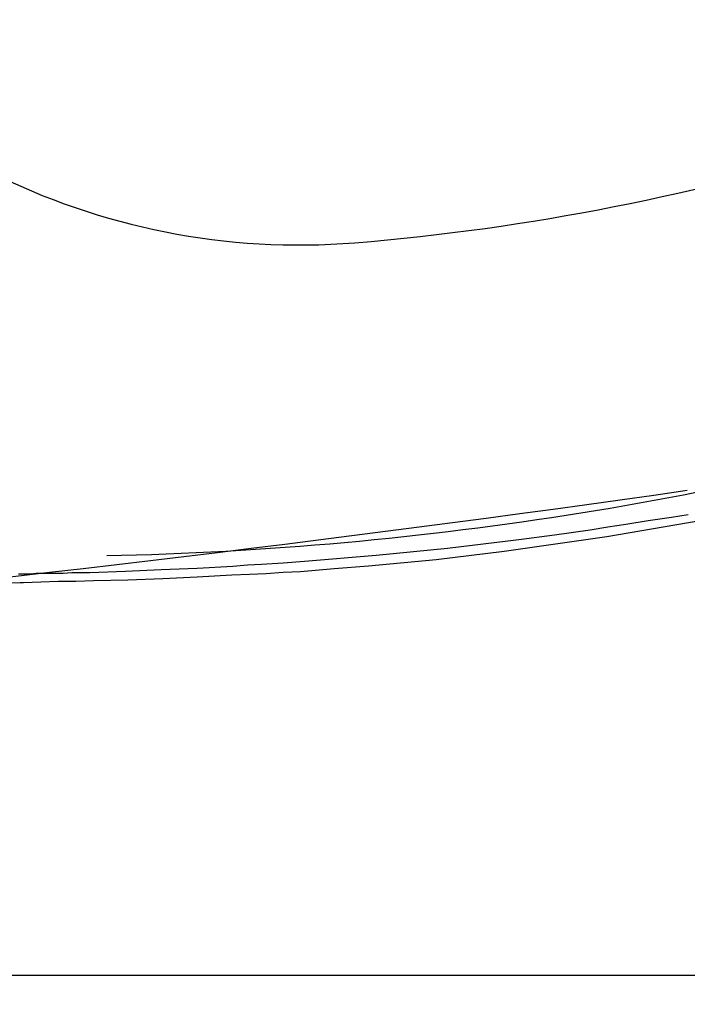
# Model space of a CAD drawing. Units: inches. Extents: x 6222 to 13264, y 5220 to 7969.
# Drawn here: x 10769 to 10885, y 7397 to 7569 of the extents above; entities that cross this region are included whole.
import ezdxf

# ---------------------------------------------------------------- set-up
doc = ezdxf.new("R2010")
doc.units = ezdxf.units.IN
doc.header["$MEASUREMENT"] = 0
doc.layers.add('Duong net thay', color=7, linetype='Continuous', lineweight=13)
doc.layers.add('Net thay', color=7, linetype='Continuous')
doc.styles.add('style1', font='arial.ttf', dxfattribs={"height": 30})
doc.dimstyles.new('STYLE1', dxfattribs={"dimtxt": 30, "dimasz": 25, "dimexe": 5, "dimexo": 1, "dimgap": 5, "dimtad": 1, "dimtoh": 1, "dimdec": 0, "dimzin": 0, "dimdsep": 46, "dimtxsty": 'style1', "dimcen": 0.09, "dimadec": 0, "dimazin": 0, "dimtfac": 1, "dimtdec": 0, "dimtofl": 0, "dimtmove": 0, "dimatfit": 3, "dimfxl": 1, "dimtolj": 1, "dimtzin": 0, "dimarcsym": 0})

# ---------------------------------------------------------------- blocks, each defined once
blk = doc.blocks.new('*D23')
at = {"color": 0, "lineweight": -2, "transparency": 16777216}
for p, q in [((11094.17, 7659.78), (11094.17, 7397.18)), ((10367.17, 7490.78), (10367.17, 7397.18)), ((11069.17, 7402.18), (10392.17, 7402.18))]:
    blk.add_line(p, q, dxfattribs=at)
at = {"color": 0, "transparency": 16777216}
for points in [[(10392.17, 7406.34), (10392.17, 7398.01), (10367.17, 7402.18)], [(11069.17, 7406.34), (11069.17, 7398.01), (11094.17, 7402.18)]]:
    blk.add_solid(points, dxfattribs=at)
at = {"layer": 'Defpoints', "color": 0, "transparency": 16777216}
for p in [(11094.17, 7660.78), (10367.17, 7491.78), (10367.17, 7402.18)]:
    blk.add_point(p, dxfattribs=at)
at = {"color": 0, "transparency": 16777216, "insert": (10720.38, 7422.24), "char_height": 30, "attachment_point": 5, "style": 'style1'}
blk.add_mtext('\\A1;727', dxfattribs=at)

msp = doc.modelspace()

# ---------------------------------------------------------------- linework, layer by layer
at = {"color": 0}
for p, q in [((10885.24, 7482.62), (10882.3, 7482.13)), ((10871.06, 7478.85), (10889.02, 7481.89)), ((10874.36, 7480.92), (10871.19, 7480.43)), ((10878.27, 7481.54), (10874.36, 7480.92)), ((10882.3, 7482.13), (10878.27, 7481.54)), ((10868.14, 7479.94), (10861.91, 7479.08)), ((10871.19, 7480.43), (10868.14, 7479.94)), ((10849.46, 7477.51), (10843.24, 7476.75)), ((10855.69, 7478.23), (10849.46, 7477.51)), ((10853.13, 7476.26), (10871.06, 7478.85)), ((10861.91, 7479.08), (10855.69, 7478.23)), ((10843.24, 7476.75), (10830.78, 7475.54)), ((10841.3, 7474.82), (10853.13, 7476.26)), ((10814.56, 7474.2), (10810.79, 7473.97)), ((10818.33, 7474.46), (10814.56, 7474.2)), ((10830.78, 7475.54), (10818.33, 7474.46)), ((10829.44, 7473.71), (10841.3, 7474.82)), ((10771.47, 7472.37), (10770.49, 7472.23)), ((10772.58, 7472.37), (10771.47, 7472.37)), ((10773.57, 7472.37), (10772.58, 7472.37)), ((10774.65, 7472.37), (10773.57, 7472.37)), ((10776.22, 7472.37), (10774.65, 7472.37)), ((10777.7, 7472.5), (10776.22, 7472.37)), ((10779.3, 7472.5), (10777.7, 7472.5)), ((10780.87, 7472.5), (10779.3, 7472.5)), ((10787.1, 7472.72), (10780.87, 7472.5)), ((10793.32, 7472.99), (10787.1, 7472.72)), ((10799.56, 7473.22), (10793.32, 7472.99)), ((10805.78, 7473.58), (10799.56, 7473.22)), ((10808.33, 7473.83), (10805.78, 7473.58)), ((10810.79, 7473.97), (10808.33, 7473.83)), ((10808.7, 7472.23), (10811.64, 7472.37)), ((10811.64, 7472.37), (10814.56, 7472.62)), ((10814.56, 7472.62), (10817.61, 7472.72)), ((10817.61, 7472.72), (10823.47, 7473.22)), ((10823.47, 7473.22), (10829.44, 7473.71)), ((10743.78, 7470.43), (10768.68, 7470.79)), ((10769.4, 7472.23), (10768.42, 7472.23)), ((10768.68, 7470.79), (10769.05, 7470.79)), ((10769.05, 7470.79), (10769.28, 7470.79)), ((10769.28, 7470.79), (10772.32, 7470.89)), ((10770.49, 7472.23), (10769.4, 7472.23)), ((10772.32, 7470.89), (10775.37, 7471.02)), ((10775.37, 7471.02), (10778.44, 7471.02)), ((10778.44, 7471.02), (10781.49, 7471.15)), ((10781.49, 7471.15), (10787.47, 7471.28)), ((10787.47, 7471.28), (10793.56, 7471.51)), ((10793.56, 7471.51), (10799.56, 7471.77)), ((10799.56, 7471.77), (10805.65, 7472.13)), ((10805.65, 7472.13), (10808.7, 7472.23))]:
    msp.add_line(p, q, dxfattribs=at)
at = {"layer": 'Duong net thay', "linetype": 'Continuous', "lineweight": 25}
msp.add_arc((10771.38, 8075.36), 599.99, 271.18578, 287.05817, dxfattribs=at)
at = {"layer": 'Net thay', "color": 0, "linetype": 'ByBlock', "lineweight": 25}
for centre, radius, start, end in [((10817.33, 7649.71), 120, 211.8149, 274.6633), ((10794.56, 7928.78), 400, 274.6633, 300.7975), ((10319.42, 11446.7), 4000, 272.71723, 278.1298)]:
    msp.add_arc(centre, radius, start, end, dxfattribs=at)

# ---------------------------------------------------------------- dimensions: what is measured, and where the dimension line sits
dim = msp.add_linear_dim(base=(10367.17, 7402.18), p1=(11094.17, 7660.78), p2=(10367.17, 7491.78), angle=180, text='727', dimstyle='STYLE1')
dim.commit()
dim.dimension.update_dxf_attribs({"geometry": '*D23', "text_midpoint": (10720.38, 7402.18), "dimtype": 160})

doc.saveas('drawing.dxf')
